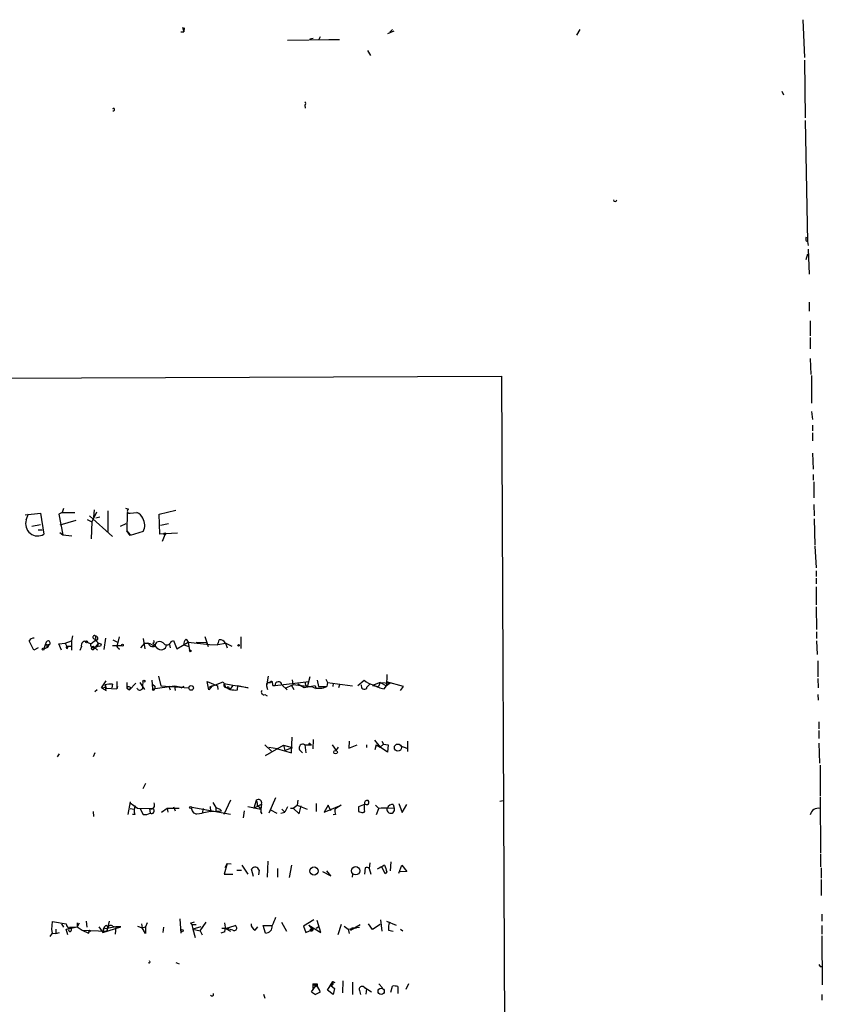
# Model space of a CAD drawing. Extents: x 0 to 22286, y -18468 to 4404.
# Drawn here: x 979 to 1098, y 4258 to 4404 of the extents above; entities that cross this region are included whole.
import ezdxf

# ---------------------------------------------------------------- set-up
doc = ezdxf.new("R2010")
doc.units = 0
doc.header["$MEASUREMENT"] = 0
doc.layers.add('MAIN', color=5, linetype='CONTINUOUS')

msp = doc.modelspace()

# ---------------------------------------------------------------- linework, layer by layer
at = {"layer": 'MAIN'}
for p, q in [((1003.4693, 4403.0725), (1003.6387, 4402.3952)), ((1095.502, 4404.1732), (1095.756, 4398.5852)), ((1003.2153, 4402.3952), (1003.6387, 4402.3952)), ((1003.7233, 4402.9878), (1003.6387, 4402.3952)), ((1023.874, 4401.6332), (1023.7047, 4401.2098)), ((1034.796, 4402.4798), (1033.8647, 4402.0565)), ((1034.6267, 4402.7338), (1034.2033, 4402.3105)), ((1062.3973, 4402.7338), (1061.8893, 4401.8872)), ((1019.048, 4401.1252), (1025.398, 4401.2098)), ((1022.858, 4401.3792), (1022.35, 4401.2945)), ((1025.144, 4401.2098), (1026.7527, 4401.2098)), ((1030.9013, 4399.6012), (1031.3247, 4398.8392)), ((1095.756, 4398.1618), (1095.8407, 4389.6105)), ((1092.3693, 4393.5898), (1092.6233, 4392.9972)), ((1021.588, 4391.4732), (1021.6727, 4391.0498)), ((1095.8407, 4389.1872), (1096.1793, 4371.2378)), ((1096.1793, 4371.2378), (1096.264, 4370.6452)), ((1096.264, 4370.1372), (1096.4333, 4366.4118)), ((1096.1793, 4369.3752), (1095.9253, 4368.5285)), ((1096.4333, 4362.2632), (1096.4333, 4360.9085)), ((1096.6027, 4359.4692), (1096.6027, 4357.2678)), ((1096.6027, 4357.0138), (1096.6027, 4355.3205)), ((1096.6027, 4353.8812), (1096.6873, 4351.5105)), ((845.566, 4350.4098), (1050.798, 4351.2565)), ((1050.798, 4351.2565), (1054.1847, 3549.4632)), ((1096.772, 4351.3412), (1096.772, 4347.2772)), ((1096.772, 4346.0072), (1096.9413, 4344.8218)), ((1096.9413, 4343.9752), (1096.9413, 4343.1285)), ((1096.9413, 4342.8745), (1096.9413, 4341.6892)), ((1096.9413, 4339.8265), (1097.026, 4337.4558)), ((1097.026, 4336.6938), (1097.026, 4335.8472)), ((1097.1107, 4335.5932), (1097.1107, 4333.2225)), ((985.774, 4331.6138), (985.6047, 4331.0212)), ((990.346, 4331.4445), (990.2613, 4330.3438)), ((995.0027, 4331.6985), (995.426, 4331.5292)), ((1097.1107, 4332.2065), (1097.1953, 4330.5132)), ((980.1013, 4330.6825), (982.3873, 4330.9365)), ((980.2707, 4329.9205), (980.6093, 4330.8518)), ((982.3873, 4330.9365), (982.8953, 4327.8038)), ((985.6047, 4331.0212), (985.0967, 4330.7672)), ((985.0967, 4330.7672), (985.6893, 4327.7192)), ((985.6047, 4331.0212), (987.4673, 4331.0212)), ((989.33, 4330.0052), (990.0073, 4329.6665)), ((989.6687, 4330.5132), (993.0553, 4327.4652)), ((990.6847, 4331.1058), (990.0073, 4329.6665)), ((991.1927, 4330.3438), (990.6, 4330.1745)), ((992.378, 4331.2752), (992.378, 4328.2272)), ((995.2567, 4331.0212), (995.172, 4328.3118)), ((995.68, 4330.9365), (996.696, 4331.0212)), ((999.998, 4330.7672), (1002.4533, 4331.3598)), ((1000.0827, 4327.8038), (999.998, 4330.7672)), ((1097.1953, 4330.0898), (1097.28, 4326.1952)), ((981.1173, 4328.9892), (982.3873, 4329.2432)), ((987.6367, 4329.8358), (985.266, 4329.1585)), ((990.0073, 4329.6665), (989.9227, 4327.1265)), ((994.2407, 4328.9892), (995.0873, 4329.4125)), ((1000.1673, 4329.1585), (1001.3527, 4329.4125)), ((982.0487, 4328.4812), (982.6413, 4328.4812)), ((985.266, 4328.0578), (985.6893, 4327.7192)), ((985.6893, 4327.7192), (987.044, 4327.5498)), ((995.172, 4328.3118), (995.68, 4327.7192)), ((995.68, 4327.6345), (995.172, 4328.3118)), ((997.6273, 4328.2272), (995.68, 4327.6345)), ((1002.7073, 4327.9732), (1000.0827, 4327.8038)), ((1000.8447, 4327.7192), (1000.4213, 4326.7032)), ((1097.28, 4326.0258), (1097.4493, 4322.8085)), ((1097.4493, 4322.3852), (1097.4493, 4321.5385)), ((1097.4493, 4321.2845), (1097.4493, 4320.4378)), ((1097.4493, 4320.0145), (1097.4493, 4317.3052)), ((1097.4493, 4317.0512), (1097.534, 4313.6645)), ((987.1287, 4312.7332), (986.9593, 4311.9712)), ((990.5153, 4312.7332), (990.6, 4312.1405)), ((994.0713, 4312.5638), (993.7327, 4311.1245)), ((1006.7713, 4312.6485), (1007.2793, 4311.1245)), ((1012.1053, 4312.5638), (1012.1053, 4310.8705)), ((1097.534, 4313.3258), (1097.534, 4312.3098)), ((981.3713, 4310.6165), (980.694, 4311.9712)), ((983.0647, 4311.3785), (982.8953, 4310.7858)), ((982.8953, 4310.7858), (983.488, 4311.0398)), ((983.234, 4311.8018), (983.0647, 4311.3785)), ((983.0647, 4311.3785), (983.6573, 4311.3785)), ((983.3187, 4311.1245), (983.488, 4311.0398)), ((983.488, 4311.0398), (983.6573, 4311.3785)), ((983.488, 4311.2092), (983.488, 4311.0398)), ((985.0967, 4311.5478), (986.028, 4311.6325)), ((985.52, 4310.6165), (985.0967, 4311.5478)), ((986.028, 4311.6325), (986.9593, 4311.9712)), ((986.028, 4311.6325), (986.282, 4311.1245)), ((986.8747, 4311.1245), (986.3667, 4311.1245)), ((986.9593, 4311.9712), (986.9593, 4310.6165)), ((988.4833, 4311.1245), (988.2293, 4310.5318)), ((989.33, 4311.8018), (989.838, 4311.5478)), ((989.33, 4311.8018), (989.838, 4311.5478)), ((989.838, 4311.5478), (990.6, 4312.1405)), ((990.2613, 4312.3098), (990.6, 4312.1405)), ((990.2613, 4310.7012), (990.854, 4311.3785)), ((990.346, 4311.0398), (990.854, 4310.6165)), ((992.0393, 4312.3945), (991.7853, 4310.7012)), ((993.0553, 4311.2938), (994.41, 4311.2938)), ((993.14, 4312.1405), (993.8173, 4311.8018)), ((997.7967, 4311.6325), (997.204, 4310.9552)), ((997.6273, 4312.3098), (997.8813, 4310.7858)), ((997.7967, 4311.6325), (998.3047, 4311.6325)), ((998.3047, 4311.6325), (998.728, 4311.2092)), ((999.0667, 4311.6325), (999.3207, 4311.3785)), ((1001.0987, 4311.3785), (1001.522, 4311.4632)), ((1001.522, 4311.4632), (1001.6067, 4310.9552)), ((1001.776, 4311.8865), (1002.1147, 4312.0558)), ((1002.1147, 4312.0558), (1002.6227, 4310.7858)), ((1002.6227, 4310.7858), (1004.316, 4311.8018)), ((1003.6387, 4311.3785), (1004.4007, 4311.1245)), ((1003.6387, 4311.3785), (1004.4007, 4311.1245)), ((1003.9773, 4312.2252), (1004.316, 4311.8018)), ((1004.316, 4311.8018), (1007.4487, 4311.4632)), ((1004.316, 4311.8018), (1004.4853, 4310.5318)), ((1005.5013, 4311.8018), (1006.9407, 4311.7172)), ((1007.4487, 4311.4632), (1008.634, 4311.3785)), ((1008.7187, 4311.4632), (1009.8193, 4311.6325)), ((1010.8353, 4311.1245), (1009.8193, 4311.6325)), ((1009.8193, 4311.6325), (1010.0733, 4310.9552)), ((1097.534, 4311.9712), (1097.6187, 4309.9392)), ((982.0487, 4310.9552), (981.3713, 4310.6165)), ((1097.7033, 4309.0078), (1097.7033, 4306.6372)), ((999.9133, 4306.7218), (1000.252, 4305.2825)), ((1016.1693, 4306.7218), (1015.9153, 4305.2825)), ((1022.35, 4306.6372), (1022.0113, 4305.2825)), ((1033.78, 4306.9758), (1033.6953, 4305.2825)), ((991.4467, 4305.0285), (992.124, 4306.0445)), ((991.9547, 4305.4518), (992.124, 4304.9438)), ((992.124, 4304.6052), (991.9547, 4305.4518)), ((993.0553, 4305.5365), (992.9707, 4305.0285)), ((993.7327, 4305.9598), (993.7327, 4304.8592)), ((993.8173, 4305.1978), (993.7327, 4304.8592)), ((995.172, 4305.7905), (995.172, 4304.9438)), ((996.5267, 4305.7058), (995.5953, 4304.6898)), ((997.1193, 4305.7905), (997.7967, 4304.7745)), ((997.5427, 4305.2825), (997.6273, 4305.8752)), ((998.8973, 4306.1292), (998.982, 4304.8592)), ((998.982, 4305.5365), (999.4053, 4305.1978)), ((998.982, 4304.8592), (1002.284, 4305.2825)), ((1000.252, 4305.2825), (1004.4007, 4305.0285)), ((1001.3527, 4305.2825), (1001.6067, 4304.6898)), ((1002.284, 4305.2825), (1002.3687, 4304.6052)), ((1002.284, 4305.2825), (1003.3847, 4305.1132)), ((1003.6387, 4305.1978), (1003.2153, 4304.9438)), ((1007.364, 4304.6898), (1007.11, 4305.9598)), ((1007.11, 4305.9598), (1008.634, 4305.2825)), ((1007.872, 4305.2825), (1007.364, 4304.6898)), ((1007.4487, 4305.1132), (1009.4807, 4305.8752)), ((1007.872, 4305.2825), (1007.4487, 4305.1132)), ((1008.634, 4305.2825), (1008.7187, 4304.7745)), ((1009.4807, 4305.8752), (1009.65, 4305.6212)), ((1010.92, 4305.3672), (1009.65, 4305.6212)), ((1009.65, 4305.6212), (1009.8193, 4305.1132)), ((1010.2427, 4305.1978), (1010.4967, 4304.7745)), ((1010.92, 4305.3672), (1010.4967, 4304.7745)), ((1013.206, 4305.0285), (1010.92, 4305.3672)), ((1011.5973, 4304.6898), (1011.682, 4305.3672)), ((1011.682, 4305.3672), (1013.206, 4305.0285)), ((1015.9153, 4305.6212), (1015.9153, 4305.2825)), ((1015.9153, 4305.2825), (1016.0847, 4304.7745)), ((1016.254, 4305.7905), (1016.508, 4305.7905)), ((1016.762, 4305.9598), (1016.762, 4305.7905)), ((1016.8467, 4305.3672), (1017.1853, 4305.3672)), ((1017.1853, 4305.3672), (1022.1807, 4305.9598)), ((1018.2013, 4305.4518), (1018.9633, 4304.6898)), ((1018.9633, 4304.6898), (1018.2013, 4305.4518)), ((1018.7093, 4304.9438), (1019.81, 4305.4518)), ((1019.556, 4305.4518), (1019.9793, 4304.7745)), ((1019.7253, 4306.2138), (1019.81, 4305.4518)), ((1022.7733, 4305.1132), (1019.81, 4305.4518)), ((1021.5033, 4305.0285), (1020.572, 4305.5365)), ((1023.112, 4305.2825), (1021.5033, 4305.0285)), ((1021.7573, 4305.3672), (1022.0113, 4305.2825)), ((1023.112, 4305.2825), (1023.2813, 4304.8592)), ((1023.4507, 4306.1292), (1023.62, 4305.1978)), ((1023.62, 4305.1978), (1024.89, 4305.1978)), ((1024.7207, 4306.2985), (1024.9747, 4305.7905)), ((1024.9747, 4305.7905), (1024.89, 4305.1978)), ((1024.9747, 4305.7905), (1028.7, 4305.2825)), ((1025.8213, 4305.7058), (1025.7367, 4305.1978)), ((1026.7527, 4305.4518), (1026.5833, 4305.0285)), ((1029.462, 4305.3672), (1030.3933, 4306.1292)), ((1031.24, 4305.5365), (1030.8167, 4305.1132)), ((1032.764, 4305.7905), (1031.6633, 4305.3672)), ((1031.6633, 4305.3672), (1032.51, 4305.1978)), ((1032.764, 4305.7905), (1032.51, 4305.1978)), ((1032.764, 4305.7905), (1033.6953, 4305.2825)), ((1032.764, 4305.7905), (1034.288, 4305.7058)), ((1033.3567, 4304.8592), (1033.6953, 4305.2825)), ((1036.2353, 4305.1978), (1033.6953, 4305.8752)), ((1034.288, 4305.7058), (1033.6953, 4305.2825)), ((1035.812, 4304.6052), (1036.2353, 4305.1978)), ((1097.7033, 4306.3832), (1097.788, 4305.0285)), ((990.7693, 4304.6898), (990.4307, 4304.4358)), ((991.4467, 4305.0285), (992.124, 4305.1132)), ((991.4467, 4305.0285), (992.124, 4304.6052)), ((992.124, 4304.9438), (993.7327, 4304.8592)), ((995.172, 4304.9438), (995.5953, 4304.6898)), ((995.68, 4305.1132), (995.5953, 4304.6898)), ((999.1513, 4304.6052), (998.982, 4304.8592)), ((1009.8193, 4305.1132), (1010.4967, 4304.7745)), ((1015.6613, 4304.0125), (1016, 4303.8432)), ((1030.8167, 4304.9438), (1030.8167, 4305.1132)), ((1097.7033, 4304.0125), (1097.788, 4303.1658)), ((1097.8727, 4299.9485), (1097.8727, 4298.9325)), ((1097.8727, 4298.6785), (1097.8727, 4297.4932)), ((1015.6613, 4296.5618), (1016.6773, 4295.6305)), ((1015.746, 4294.9532), (1018.4553, 4296.4772)), ((1018.4553, 4296.4772), (1019.7253, 4296.1385)), ((1018.4553, 4296.4772), (1018.6247, 4295.7152)), ((1019.6407, 4295.3765), (1019.7253, 4297.6625)), ((1021.588, 4296.5618), (1022.604, 4296.5618)), ((1021.588, 4296.5618), (1021.7573, 4295.3765)), ((1022.4347, 4296.6465), (1022.604, 4296.5618)), ((1022.858, 4297.3238), (1022.7733, 4295.9692)), ((1025.652, 4296.5618), (1026.2447, 4295.7152)), ((1028.192, 4297.0698), (1028.1073, 4296.0538)), ((1028.1073, 4296.0538), (1029.3773, 4296.5618)), ((1030.732, 4296.5618), (1030.732, 4296.1385)), ((1031.9173, 4297.2392), (1032.764, 4296.2232)), ((1032.1713, 4296.5618), (1032.002, 4295.7998)), ((1032.1713, 4296.5618), (1032.764, 4296.2232)), ((1033.272, 4296.6465), (1032.764, 4296.2232)), ((1033.018, 4297.0698), (1033.272, 4296.6465)), ((1033.272, 4296.6465), (1033.9493, 4296.5618)), ((1033.9493, 4296.5618), (1033.8647, 4295.4612)), ((1035.812, 4296.3925), (1036.7433, 4296.0538)), ((1036.828, 4297.0698), (1036.828, 4295.5458)), ((1097.8727, 4296.8158), (1097.9573, 4293.8525)), ((984.9273, 4294.7838), (985.1813, 4295.2072)), ((990.4307, 4295.3765), (990.1767, 4294.7838)), ((1016.254, 4295.2072), (1015.746, 4294.9532)), ((1017.524, 4295.9692), (1016.254, 4296.1385)), ((1017.524, 4295.9692), (1019.6407, 4295.3765)), ((1018.6247, 4295.7152), (1019.7253, 4296.1385)), ((1020.826, 4295.7998), (1021.2493, 4295.3765)), ((1026.2447, 4295.7152), (1026.5833, 4296.2232)), ((1033.8647, 4295.4612), (1032.764, 4296.2232)), ((1098.042, 4293.5138), (1098.042, 4288.9418)), ((997.966, 4290.8045), (997.5427, 4290.0425)), ((995.68, 4288.0952), (995.3413, 4286.2325)), ((995.68, 4287.9258), (996.7807, 4287.1638)), ((1007.9567, 4288.0105), (1008.38, 4287.2485)), ((1010.5813, 4288.3492), (1009.5653, 4286.2325)), ((1014.3913, 4288.2645), (1014.0527, 4287.1638)), ((1014.0527, 4287.1638), (1015.1533, 4287.7565)), ((1015.1533, 4287.7565), (1015.0687, 4286.9945)), ((1017.27, 4288.6878), (1016.254, 4286.4018)), ((1020.572, 4288.3492), (1020.4873, 4287.5872)), ((1023.2813, 4287.8412), (1023.2813, 4286.6558)), ((1030.5627, 4287.7565), (1029.5467, 4287.3332)), ((1030.478, 4286.9098), (1030.478, 4287.7565)), ((1034.7113, 4287.6718), (1034.8807, 4287.1638)), ((1035.558, 4287.8412), (1036.066, 4286.4865)), ((1036.066, 4286.4865), (1036.7433, 4287.6718)), ((1050.544, 4288.1798), (1051.052, 4288.2645)), ((1098.042, 4288.7725), (1098.1267, 4280.4752)), ((990.1767, 4286.6558), (990.2613, 4285.8938)), ((995.68, 4287.0792), (996.2727, 4286.9945)), ((996.3573, 4286.2325), (996.0187, 4286.2325)), ((996.7807, 4287.1638), (999.0667, 4287.0792)), ((997.1193, 4287.1638), (997.6273, 4286.2325)), ((998.5587, 4287.0792), (998.6433, 4286.4018)), ((1000.3367, 4286.5712), (1001.1833, 4287.1638)), ((1001.1833, 4287.1638), (1001.268, 4286.5712)), ((1001.1833, 4287.1638), (1002.9613, 4287.1638)), ((1002.1147, 4287.3332), (1002.3687, 4286.7405)), ((1010.5813, 4286.2325), (1004.824, 4287.2485)), ((1005.586, 4286.3172), (1006.348, 4286.4018)), ((1006.5173, 4287.0792), (1006.348, 4286.4018)), ((1007.618, 4286.6558), (1006.348, 4286.4018)), ((1007.5333, 4287.4178), (1007.618, 4286.6558)), ((1007.618, 4286.6558), (1009.2267, 4286.7405)), ((1008.38, 4287.2485), (1008.38, 4286.6558)), ((1008.38, 4287.2485), (1008.9727, 4286.9945)), ((1008.9727, 4286.9945), (1009.2267, 4286.7405)), ((1012.6133, 4286.7405), (1012.444, 4285.7245)), ((1013.1213, 4287.4178), (1015.0687, 4286.9945)), ((1015.0687, 4286.5712), (1015.238, 4286.3172)), ((1016.508, 4286.9098), (1017.4393, 4286.4018)), ((1018.032, 4286.4018), (1018.6247, 4286.5712)), ((1018.2013, 4286.9945), (1018.6247, 4286.5712)), ((1019.048, 4287.3332), (1018.6247, 4286.5712)), ((1019.4713, 4287.1638), (1019.8947, 4287.1638)), ((1019.8947, 4287.1638), (1020.4873, 4287.5872)), ((1019.8947, 4287.1638), (1020.7413, 4286.3172)), ((1020.4873, 4287.5872), (1021.9267, 4286.9945)), ((1020.7413, 4286.3172), (1021.08, 4287.5025)), ((1025.0593, 4287.5872), (1024.4667, 4286.5712)), ((1024.4667, 4286.5712), (1027.0067, 4287.5872)), ((1025.4827, 4286.7405), (1025.0593, 4287.5872)), ((1026.16, 4286.2325), (1025.8213, 4286.1478)), ((1027.0067, 4287.5872), (1026.0753, 4286.9945)), ((1029.5467, 4286.6558), (1030.0547, 4286.4865)), ((1032.0867, 4287.5872), (1032.5947, 4287.0792)), ((1032.256, 4286.2325), (1032.5947, 4287.0792)), ((1034.8807, 4287.1638), (1032.5947, 4287.0792)), ((1098.1267, 4280.3058), (1098.1267, 4278.4432)), ((1010.0733, 4278.9512), (1009.65, 4277.3425)), ((1010.0733, 4278.9512), (1009.7347, 4278.2738)), ((1010.0733, 4278.9512), (1010.666, 4278.8665)), ((1016.0847, 4276.9192), (1016.1693, 4279.2898)), ((1031.24, 4279.0358), (1031.1553, 4278.1892)), ((1034.3727, 4279.2052), (1034.288, 4277.8505)), ((1011.5127, 4277.9352), (1012.19, 4277.9352)), ((1012.2747, 4278.6972), (1013.1213, 4277.3425)), ((1013.968, 4277.0038), (1013.714, 4278.1045)), ((1014.8147, 4277.9352), (1014.73, 4277.2578)), ((1017.524, 4278.1892), (1017.524, 4276.9192)), ((1019.6407, 4278.6972), (1019.302, 4276.8345)), ((1024.2127, 4277.7658), (1025.4827, 4277.0885)), ((1025.4827, 4277.0885), (1024.89, 4277.8505)), ((1030.5627, 4278.2738), (1030.478, 4277.3425)), ((1031.1553, 4278.1892), (1031.4093, 4277.3425)), ((1033.526, 4277.4272), (1033.018, 4278.4432)), ((1033.78, 4277.6812), (1033.526, 4277.4272)), ((1035.558, 4277.5118), (1035.9813, 4278.6972)), ((1036.7433, 4277.7658), (1035.7273, 4277.6812)), ((1035.9813, 4278.6972), (1036.7433, 4277.7658)), ((1098.2113, 4278.2738), (1098.2113, 4276.7498)), ((1009.65, 4277.3425), (1010.92, 4277.3425)), ((1028.7, 4277.3425), (1028.6153, 4276.9192)), ((1098.2113, 4276.5805), (1098.2113, 4274.2098)), ((984.0807, 4269.1298), (984.1653, 4270.3152)), ((984.1653, 4270.3152), (986.1973, 4269.9765)), ((987.806, 4270.1458), (987.806, 4269.5532)), ((988.1447, 4270.0612), (987.806, 4269.5532)), ((989.1607, 4270.3998), (989.2453, 4269.4685)), ((992.5473, 4270.3998), (992.2087, 4268.8758)), ((998.22, 4270.1458), (997.966, 4269.5532)), ((1003.046, 4270.7385), (1003.2153, 4268.6218)), ((1004.6547, 4270.0612), (1004.824, 4269.8918)), ((1006.094, 4268.9605), (1006.9407, 4270.2305)), ((1018.1167, 4270.2305), (1018.8787, 4268.8758)), ((1022.9427, 4270.5692), (1021.4187, 4269.6378)), ((1023.9587, 4268.7065), (1023.4507, 4270.4845)), ((1032.8487, 4270.5692), (1033.018, 4268.8758)), ((1033.6953, 4270.3998), (1035.1347, 4269.8072)), ((1098.296, 4271.4158), (1098.296, 4270.3998)), ((983.8267, 4268.1138), (984.1653, 4268.6218)), ((984.1653, 4268.6218), (984.0807, 4269.1298)), ((984.1653, 4268.6218), (984.6733, 4268.5372)), ((984.6733, 4269.2145), (984.6733, 4268.5372)), ((984.6733, 4268.5372), (985.1813, 4268.7065)), ((985.52, 4269.9765), (985.774, 4269.4685)), ((986.1973, 4269.2145), (987.806, 4269.5532)), ((986.4513, 4268.3678), (986.1973, 4269.2145)), ((986.7053, 4269.4685), (987.806, 4269.5532)), ((986.9593, 4269.2145), (986.7053, 4269.4685)), ((987.806, 4269.5532), (988.568, 4269.0452)), ((988.568, 4269.0452), (992.2087, 4268.8758)), ((988.568, 4269.0452), (989.4993, 4268.6218)), ((989.6687, 4269.0452), (989.4993, 4268.6218)), ((989.4993, 4268.6218), (989.6687, 4269.0452)), ((989.6687, 4269.0452), (989.838, 4268.8758)), ((991.0233, 4269.5532), (991.616, 4268.7065)), ((991.616, 4268.7065), (994.3253, 4269.5532)), ((991.7007, 4269.2145), (991.616, 4268.7065)), ((993.3093, 4269.4685), (991.7007, 4269.2145)), ((992.2087, 4269.7225), (992.378, 4269.3838)), ((992.2087, 4268.8758), (992.378, 4269.3838)), ((993.14, 4269.6378), (993.5633, 4269.5532)), ((993.5633, 4269.5532), (993.4787, 4268.4525)), ((994.3253, 4269.5532), (993.5633, 4269.5532)), ((996.7807, 4269.6378), (997.458, 4269.3838)), ((997.3733, 4269.9765), (997.458, 4269.3838)), ((997.458, 4269.3838), (997.966, 4269.5532)), ((997.966, 4268.5372), (997.458, 4269.3838)), ((997.966, 4269.5532), (997.966, 4268.5372)), ((1000.5907, 4268.7065), (1000.6753, 4269.4685)), ((1004.824, 4269.8918), (1005.5013, 4269.8918)), ((1004.824, 4269.8918), (1004.9933, 4269.2145)), ((1006.1787, 4269.5532), (1004.9933, 4269.2145)), ((1004.9933, 4269.2145), (1006.094, 4268.9605)), ((1004.9933, 4269.2145), (1005.332, 4267.9445)), ((1006.094, 4268.9605), (1006.348, 4268.3678)), ((1009.7347, 4268.7912), (1009.142, 4268.6218)), ((1009.8193, 4269.2992), (1011.2587, 4269.7225)), ((1009.8193, 4269.2992), (1010.5813, 4268.8758)), ((1014.222, 4269.0452), (1014.6453, 4269.5532)), ((1015.746, 4268.6218), (1015.4073, 4269.7225)), ((1015.4073, 4269.7225), (1016.762, 4269.7225)), ((1021.4187, 4269.6378), (1021.7573, 4268.7065)), ((1021.7573, 4268.7065), (1022.858, 4269.2145)), ((1022.1807, 4269.8072), (1022.604, 4269.2992)), ((1022.1807, 4269.8072), (1023.9587, 4268.7065)), ((1022.35, 4269.0452), (1022.604, 4269.2992)), ((1022.858, 4269.3838), (1022.858, 4269.2145)), ((1023.7047, 4269.5532), (1023.2813, 4269.2992)), ((1027.0067, 4269.8918), (1026.4987, 4268.3678)), ((1027.43, 4269.6378), (1028.0227, 4269.2145)), ((1028.0227, 4269.2145), (1029.2927, 4269.3838)), ((1028.0227, 4269.2145), (1028.192, 4268.5372)), ((1028.3613, 4269.0452), (1029.8007, 4269.8918)), ((1028.6153, 4269.3838), (1028.3613, 4269.0452)), ((1028.6153, 4269.3838), (1029.716, 4269.4685)), ((1031.6633, 4269.1298), (1031.0707, 4269.9765)), ((1032.764, 4269.8918), (1031.6633, 4269.1298)), ((1034.034, 4269.0452), (1034.7113, 4268.8758)), ((1036.1507, 4268.8758), (1035.812, 4269.1298)), ((1098.296, 4269.7225), (1098.296, 4268.4525)), ((1098.296, 4268.1985), (1098.3807, 4260.9172)), ((1002.4533, 4264.2192), (1002.9613, 4264.0498)), ((1098.042, 4263.6265), (1098.296, 4263.6265)), ((1024.9747, 4260.1552), (1025.7367, 4261.4252)), ((1025.7367, 4261.4252), (1025.4827, 4260.8325)), ((1025.7367, 4261.4252), (1026.0753, 4261.2558)), ((1027.2607, 4261.5098), (1027.176, 4259.7318)), ((1028.7, 4261.3405), (1028.7, 4259.4778)), ((1022.604, 4259.9012), (1023.4507, 4261.0865)), ((1022.604, 4259.9012), (1023.1967, 4259.4778)), ((1022.604, 4259.9012), (1023.1967, 4259.4778)), ((1022.7733, 4261.0865), (1023.4507, 4261.0865)), ((1022.7733, 4261.0865), (1023.2813, 4260.7478)), ((1022.7733, 4261.0865), (1022.7733, 4260.4092)), ((1023.4507, 4260.7478), (1023.2813, 4260.7478)), ((1025.8213, 4259.4778), (1024.9747, 4260.1552)), ((1025.4827, 4260.8325), (1025.9907, 4260.4092)), ((1025.9907, 4260.4092), (1025.8213, 4259.4778)), ((1029.716, 4260.0705), (1029.8853, 4259.4778)), ((1030.3933, 4260.5785), (1030.732, 4260.3245)), ((1030.3933, 4260.5785), (1030.732, 4260.3245)), ((1030.3933, 4260.5785), (1031.494, 4259.9012)), ((1030.732, 4260.3245), (1030.6473, 4259.5625)), ((1032.5947, 4261.0865), (1033.1027, 4260.4938)), ((1034.3727, 4259.8165), (1034.6267, 4260.7478)), ((1035.3887, 4260.6632), (1035.3887, 4259.6472)), ((1036.9973, 4261.0865), (1036.574, 4260.2398)), ((1015.492, 4259.5625), (1015.6613, 4258.9698)), ((1023.874, 4259.8165), (1023.1967, 4259.4778)), ((1098.296, 4259.4778), (1098.296, 4258.6312))]:
    msp.add_line(p, q, dxfattribs=at)
for centre, radius in [((1000.8446, 4327.8603), 0.1411), ((989.203, 4311.8442), 0.1338), ((991.108, 4311.3786), 0.254), ((994.5369, 4311.3362), 0.1338), ((1011.7666, 4311.315), 0.1058), ((982.7683, 4310.7435), 0.1338), ((1004.6123, 4310.4896), 0.1338), ((997.7331, 4305.9811), 0.1496), ((1004.7393, 4305.0003), 0.3398), ((1035.4105, 4296.1437), 0.5259), ((1026.1599, 4295.4612), 0.2677), ((1004.6546, 4287.2485), 0.1693), ((1022.964, 4277.8212), 0.6179), ((1029.1422, 4277.8563), 0.6183), ((1003.3846, 4268.9606), 0.1893), ((1032.9322, 4259.9475), 0.4629)]:
    msp.add_circle(centre, radius, dxfattribs=at)
for centre, radius, start, end in [((1021.5034, 4391.7272), 0.2677, 288.421413, 71.578587), ((993.1823, 4390.817), 0.1952, 257.480746, 130.594926), ((1067.6467, 4377.4185), 0.2434, 180, 0), ((1096.3205, 4371.6329), 0.4196, 137.723556, 250.334234), ((995.5767, 4331.243), 0.3235, 117.769266, 288.625411), ((996.103, 4329.5815), 1.557, 22.38634, 67.61366), ((995.9201, 4329.1285), 1.9305, 332.168613, 32.807625), ((981.9701, 4329.3421), 1.7951, 161.203715, 301.024517), ((990.3884, 4312.5215), 0.2468, 59.06013, 239.020326), ((990.4883, 4312.3445), 0.3896, 286.6584, 86.026485), ((981.3925, 4311.6114), 0.7857, 85.364144, 152.746832), ((983.1917, 4311.2515), 0.1796, 315, 135), ((983.5162, 4311.6607), 0.3155, 296.565051, 153.434949), ((983.5726, 4311.2938), 0.1198, 45, 225), ((986.3243, 4310.9975), 0.1339, 108.421413, 71.537987), ((988.9941, 4311.3539), 0.5599, 53.132149, 204.184822), ((990.1979, 4311.3997), 0.3892, 157.632677, 292.367323), ((990.1521, 4310.9084), 0.2342, 34.124272, 297.790443), ((990.4571, 4311.5098), 0.483, 256.70038, 72.791746), ((994.1938, 4311.2669), 0.4826, 197.162086, 265.507503), ((997.3095, 4307.9488), 3.8158, 51.988843, 74.881713), ((999.0667, 4311.8439), 0.7194, 241.913927, 298.079046), ((999.0032, 4311.8653), 0.2413, 285.257201, 52.137512), ((999.9277, 4311.336), 0.5376, 119.951104, 193.643317), ((1000.0404, 4310.8916), 0.9868, 35.40065, 112.719021), ((1000.2826, 4311.4946), 0.8243, 220.872712, 351.903319), ((1001.1411, 4312.0472), 0.6549, 243.090646, 345.796132), ((1004.6248, 4311.4752), 0.9908, 130.805138, 185.600694), ((1005.9705, 4312.6897), 2.9688, 333.789688, 349.339205), ((1008.9981, 4311.2346), 0.9126, 25.851804, 96.929548), ((992.7591, 4302.1927), 3.3569, 84.937847, 103.864449), ((995.5107, 4304.7745), 0.3787, 63.441716, 153.441716), ((997.1194, 4305.1131), 0.456, 201.79441, 21.810744), ((998.4498, 4305.2566), 0.9573, 317.120783, 356.478547), ((1009.9464, 4305.4096), 0.3642, 144.476953, 324.442206), ((1058.4146, 4221.0209), 94.6752, 116.443694, 116.672849), ((974.1855, 4432.8675), 133.8593, 288.316987, 288.546184), ((1016.635, 4305.8328), 0.1339, 341.578587, 198.421413), ((1016.3808, 4305.4941), 0.4829, 344.763614, 37.866658), ((1017.6933, 4305.4095), 0.5098, 4.759908, 184.759908), ((1148.665, 4347.9437), 133.8593, 198.316987, 198.546184), ((1023.7293, 4307.7161), 2.7729, 249.832592, 294.745268), ((1030.4618, 4305.3118), 0.5113, 164.110013, 313.961831), ((1032.7431, 4309.1351), 3.8154, 231.984219, 254.881596), ((1034.8745, 4311.4594), 6.7725, 242.506443, 257.049264), ((1011.3439, 4308.5901), 3.9085, 257.481368, 273.717246), ((1015.5089, 4304.3512), 0.3714, 136.844093, 294.225635), ((1021.3037, 4296.0841), 0.5559, 59.241287, 210.758713), ((1022.3077, 4296.6042), 0.1339, 18.421413, 198.462013), ((998.7386, 4287.6295), 0.579, 251.89678, 30.782157), ((1014.7481, 4287.9742), 0.46, 331.752394, 140.867471), ((1013.629, 4287.6717), 0.9657, 344.75633, 37.8703), ((1030.8379, 4287.9046), 0.3892, 67.632677, 202.367323), ((1030.7826, 4288.0037), 0.3307, 228.344889, 52.049047), ((1034.5713, 4286.9458), 0.7395, 79.085205, 162.853976), ((997.9588, 4286.7635), 1.6872, 154.024197, 198.343671), ((997.9237, 4287.5869), 1.3865, 257.655866, 301.266381), ((998.8471, 4286.7454), 0.3995, 239.326483, 56.659923), ((1005.5588, 4287.0723), 0.7556, 166.515474, 272.063001), ((1014.4708, 4286.7882), 0.636, 340.052295, 81.87372), ((1027.6435, 4286.7831), 1.5824, 172.322568, 200.362373), ((1198.8966, 4286.9945), 169.3502, 179.885409, 180.114592), ((1030.1534, 4286.8111), 0.3393, 253.087238, 16.912762), ((1033.5684, 4282.0377), 5.1347, 86.691857, 100.931339), ((1034.3427, 4286.9603), 0.5751, 168.068756, 20.719264), ((1097.7013, 4286.0279), 1.1051, 72.043789, 173.771453), ((1014.2265, 4277.7739), 0.6099, 15.335038, 147.175023), ((1030.8167, 4277.9351), 0.4233, 36.886139, 126.867191), ((1039.7197, 4265.7204), 14.4158, 115.818499, 120.788375), ((1287.6029, 4362.8616), 267.7345, 198.322042, 198.551232), ((1047.2312, 4143.1535), 133.8593, 108.316987, 108.546184), ((1007.0658, 4269.4685), 2.7535, 345.760372, 14.239629), ((1313.3619, 4143.3062), 322.4168, 156.686244, 156.915411), ((1035.897, 4269.3838), 1.8935, 153.439008, 190.301058), ((987.0078, 4270.0553), 0.8143, 185.553068, 248.194671), ((986.7737, 4269.081), 0.2287, 107.404845, 35.727041), ((992.2932, 4269.13), 0.5985, 98.116564, 171.883436), ((992.8437, 4269.2568), 0.4827, 52.12814, 164.745922), ((1009.0772, 4262.5952), 6.7081, 74.055073, 88.000075), ((1011.1317, 4269.3627), 0.3816, 236.305768, 70.558299), ((1014.5812, 4269.928), 0.9531, 177.08326, 247.859223), ((1015.7822, 4269.6076), 0.9865, 267.896961, 6.688461), ((1022.5738, 4269.2205), 0.2843, 218.071195, 358.790557), ((1022.6887, 4269.4685), 0.1893, 243.421413, 333.421413), ((998.4994, 4264.3293), 0.1556, 225, 67.603846), ((1182.6223, 4306.1158), 94.6529, 206.443665, 206.672875), ((1025.4615, 4261.1924), 0.3605, 273.371127, 40.228891), ((1022.6465, 4259.6895), 1.2341, 5.906937, 59.04341), ((1108.1506, 4260.9171), 84.7001, 179.885408, 180.114524), ((1030.097, 4260.2681), 0.4291, 46.331342, 207.412843), ((1034.8385, 4259.1814), 1.5807, 69.629778, 97.700518), ((1007.8297, 4259.5202), 0.2466, 210.97172, 30.963757)]:
    msp.add_arc(centre, radius, start, end, dxfattribs=at)

doc.saveas('drawing.dxf')
